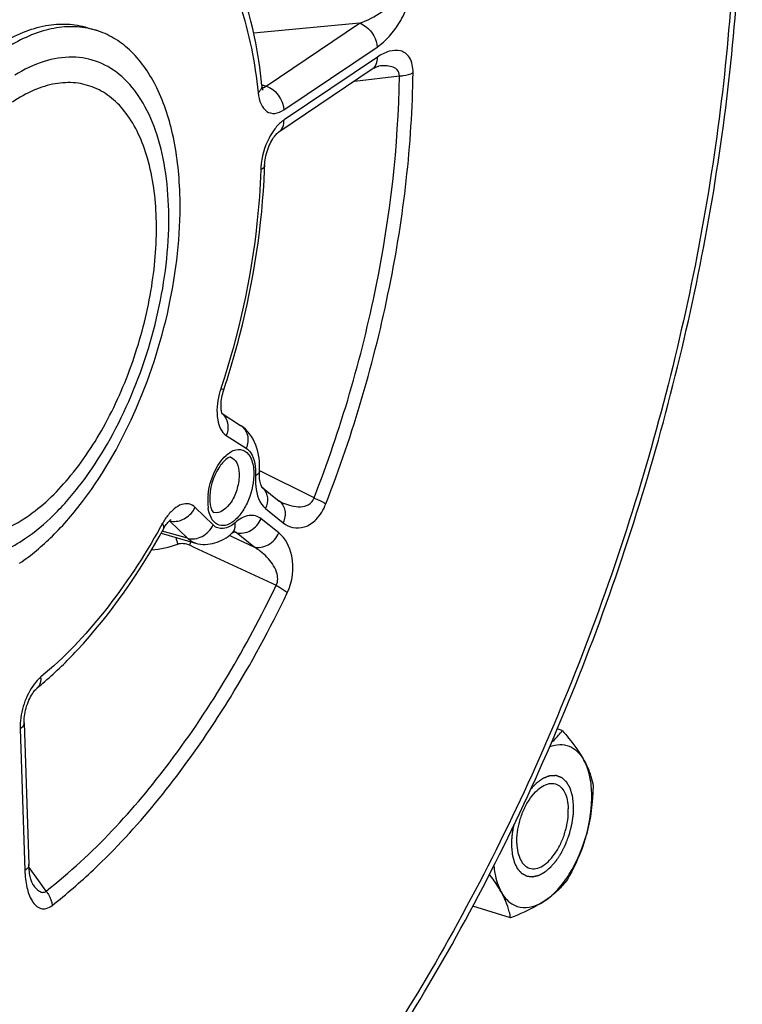
# Model space of a CAD drawing. Units: millimetres. Extents: x 0 to 594, y -37 to 420.
# Drawn here: x 354 to 362, y 54 to 66 of the extents above; entities that cross this region are included whole.
import ezdxf

# ---------------------------------------------------------------- set-up
doc = ezdxf.new("R2010")
doc.units = ezdxf.units.MM
doc.header["$LTSCALE"] = 32.67
doc.layers.get('0').update_dxf_attribs({"linetype": 'CONTINUOUS'})

msp = doc.modelspace()

# ---------------------------------------------------------------- linework, layer by layer
at = {"color": 7, "linetype": 'CONTINUOUS'}
for p, q in [((354.443016, 65.860288), (354.438772, 65.861112)), ((354.439577, 65.866899), (354.540995, 65.835655)), ((357.817972, 65.373368), (356.709265, 64.627295)), ((356.036526, 61.286246), (356.25637, 61.145146)), ((356.510513, 60.411594), (356.716782, 60.246216)), ((355.312006, 59.863583), (355.722945, 59.746175)), ((356.153542, 59.862954), (356.153636, 59.863037)), ((353.685334, 57.611349), (353.742308, 55.930787)), ((360.077226, 57.521078), (360.016735, 57.539714)), ((353.793661, 55.687803), (353.793404, 55.688162)), ((359.463111, 55.297491), (359.014645, 55.435653))]:
    msp.add_line(p, q, dxfattribs=at)
at = {"color": 9, "linetype": 'CONTINUOUS'}
for p, q in [((357.670351, 65.919126), (356.411504, 65.802762)), ((356.561711, 65.173097), (357.670351, 65.919126)), ((356.768518, 64.890497), (357.877154, 65.636522)), ((357.881164, 65.518243), (356.772528, 64.772218)), ((357.607983, 65.231908), (358.141985, 65.29373)), ((356.50935, 65.190817), (356.512909, 65.189613)), ((356.512909, 65.189613), (356.561711, 65.173097)), ((356.087122, 61.024404), (356.32417, 60.872263)), ((357.128881, 60.282656), (356.483886, 60.603709)), ((355.929897, 59.962523), (355.717237, 60.170939)), ((356.553732, 60.156647), (356.763234, 59.988677)), ((355.626384, 59.803691), (355.413716, 60.012114)), ((356.710896, 59.867914), (356.501395, 60.035884)), ((355.626384, 59.803691), (355.32677, 59.889545)), ((356.175236, 59.879655), (356.20421, 59.87143)), ((356.413711, 59.703461), (356.20421, 59.87143)), ((356.1234, 59.838571), (356.138848, 59.831381)), ((356.138848, 59.831381), (356.161531, 59.820824)), ((356.161531, 59.820824), (356.413711, 59.703461)), ((355.649229, 59.724722), (355.701721, 59.700397)), ((355.701721, 59.700397), (356.679998, 59.246911)), ((353.638313, 57.54039), (353.695286, 55.859828)), ((353.859293, 55.735921), (353.744332, 55.894651)), ((353.947146, 55.614638), (353.859293, 55.735921))]:
    msp.add_line(p, q, dxfattribs=at)
at = {"color": 7, "linetype": 'CONTINUOUS'}
for points in [[(357.817973, 65.373367), (357.828651, 65.380305), (357.84554, 65.390235), (357.860371, 65.397806), (357.873074, 65.403314), (357.883477, 65.407014), (357.89127, 65.40917), (357.896318, 65.410161), (357.897671, 65.410342)], [(356.520142, 65.130452), (356.520522, 65.130024), (356.522778, 65.127261), (356.523753, 65.125877), (356.523681, 65.126028), (356.522778, 65.127844), (356.521229, 65.131484), (356.519261, 65.136971), (356.517121, 65.144141), (356.514969, 65.152954), (356.512943, 65.163383), (356.511187, 65.175238), (356.51039, 65.182167)], [(356.542662, 64.23292), (356.543748, 64.254111), (356.545758, 64.276016), (356.548779, 64.299049), (356.552822, 64.322803), (356.557896, 64.347075), (356.563996, 64.37166), (356.571039, 64.396147), (356.578959, 64.420317), (356.587684, 64.443976), (356.597062, 64.466773), (356.606962, 64.48851), (356.617277, 64.509066), (356.62784, 64.528236), (356.63851, 64.545914), (356.649143, 64.562013), (356.659539, 64.576399), (356.669551, 64.589047), (356.679017, 64.599941), (356.687694, 64.60901), (356.695431, 64.616323), (356.702077, 64.62197), (356.707395, 64.626), (356.70926, 64.627291)], [(356.02898, 61.315957), (356.027196, 61.327951), (356.025766, 61.341593), (356.02481, 61.356843), (356.024438, 61.373704), (356.024758, 61.392047), (356.025851, 61.411609), (356.027781, 61.432256), (356.0306, 61.453851), (356.034318, 61.476091), (356.038941, 61.498799), (356.044469, 61.521816)], [(356.044469, 61.521816), (356.050855, 61.54486), (356.057221, 61.565236)], [(356.037079, 61.28469), (356.03518, 61.290034), (356.033105, 61.29701), (356.030993, 61.305649), (356.02898, 61.315957)], [(356.039844, 61.278563), (356.039614, 61.278979), (356.038632, 61.280986), (356.037079, 61.28469)], [(356.4999, 60.432886), (356.496053, 60.444027), (356.492251, 60.457456), (356.488692, 60.473157), (356.485568, 60.49105), (356.483048, 60.511034), (356.481274, 60.533075), (356.480382, 60.557253), (356.48052, 60.583547), (356.481048, 60.59801)], [(356.510762, 60.41106), (356.509277, 60.413226), (356.506796, 60.417486), (356.503578, 60.424016), (356.4999, 60.432886)], [(356.510377, 60.411424), (356.510862, 60.410911), (356.510762, 60.41106)], [(356.726036, 60.240094), (356.725067, 60.240595), (356.723313, 60.241599), (356.721295, 60.242886), (356.719082, 60.244445), (356.716795, 60.246204)], [(355.374443, 59.968412), (355.38369, 59.980827), (355.392484, 59.991708)], [(355.392484, 59.991708), (355.400711, 60.001082), (355.408321, 60.009048), (355.41523, 60.015672), (355.421316, 60.020993), (355.426453, 60.025066), (355.430545, 60.027987), (355.432174, 60.029052)], [(355.344006, 59.919853), (355.354939, 59.938753), (355.364847, 59.954432), (355.374443, 59.968412)], [(356.153637, 59.863036), (356.158491, 59.867158), (356.168482, 59.874982), (356.177192, 59.881007), (356.184382, 59.885328), (356.189667, 59.888024), (356.192796, 59.889343), (356.193544, 59.889607)], [(353.685333, 57.611368), (353.685103, 57.628887), (353.685646, 57.648625), (353.687085, 57.669801), (353.68948, 57.692058), (353.692873, 57.715212), (353.697295, 57.739085), (353.70272, 57.763309), (353.709121, 57.787668), (353.71646, 57.811963), (353.724636, 57.835844), (353.73357, 57.85912), (353.743162, 57.881601), (353.753241, 57.902969), (353.763682, 57.923083), (353.774347, 57.941811), (353.785002, 57.958899), (353.795483, 57.974266), (353.805655, 57.987905), (353.81531, 57.999735), (353.824291, 58.009773), (353.832476, 58.018096), (353.839705, 58.024755), (353.842991, 58.027551)], [(353.793404, 55.688162), (353.792882, 55.688921), (353.790849, 55.692132), (353.788079, 55.697033), (353.784823, 55.70348), (353.781203, 55.711493), (353.777328, 55.721084), (353.773365, 55.732059), (353.769408, 55.744347), (353.765508, 55.757971), (353.761733, 55.772891), (353.758142, 55.789063), (353.754785, 55.806486), (353.751698, 55.825213), (353.748931, 55.84524), (353.746535, 55.866559), (353.744554, 55.88925), (353.743046, 55.913333), (353.742311, 55.930778)]]:
    msp.add_lwpolyline(points, dxfattribs=at)
for centre, radius, start, end in [((354.257179, 64.91405), 0.964314, 72.8833303, 78.8887276), ((348.528907, 64.473926), 8.017379, 357.8722535, 358.2772916), ((350.941398, 61.534684), 4.551837, 309.6025933, 311.0805954)]:
    msp.add_arc(centre, radius, start, end, dxfattribs=at)
at = {"color": 9, "linetype": 'CONTINUOUS'}
for centre, radius, start, end in [((356.493976, 65.262459), 0.111731, 289.707883, 295.2543681), ((357.256367, 64.154849), 0.761107, 175.7791912, 178.2622734), ((356.919462, 61.285544), 0.944256, 161.7683319, 166.0109034), ((355.920348, 61.144732), 0.181919, 36.7039082, 49.8559673), ((356.399496, 60.279754), 0.172306, 49.886933, 51.2765714), ((356.398557, 60.278698), 0.173719, 42.2593833, 49.8744426), ((356.513003, 60.24469), 0.64622, 178.6894391, 181.9111167), ((356.59524, 60.242572), 0.728484, 173.8916914, 178.6707933), ((356.450109, 60.242672), 0.583293, 181.918986, 184.9418837), ((357.048641, 60.890663), 0.726162, 243.6237642, 244.8703035), ((356.394228, 60.237784), 0.527199, 184.9358391, 188.1280717), ((347.896762, 64.080682), 8.488429, 330.8080484, 331.0986152), ((355.99511, 59.610669), 0.761667, 146.2525969, 151.1493936), ((355.927186, 59.65558), 0.680239, 143.6078151, 146.2196687), ((356.2177, 60.000746), 0.754482, 194.3565906, 200.550079), ((356.654467, 59.318577), 1.084185, 156.8345758, 157.9998333), ((356.699282, 59.299491), 1.132895, 155.8704847, 156.8387823)]:
    msp.add_arc(centre, radius, start, end, dxfattribs=at)
at = {"color": 7, "linetype": 'CONTINUOUS'}
for points, knots in [([(354.547721, 49.748521), (355.308274, 50.361974), (356.763494, 51.854569), (358.603955, 54.534892), (360.149863, 57.65612), (361.317727, 61.048822), (362.044805, 64.528269), (362.290454, 67.906873), (362.04038, 71.004315), (361.507291, 72.90801), (361.140164, 73.747926)], [0, 0, 0, 0, 0.111776848, 0.236581349, 0.370665908, 0.508985093, 0.645964587, 0.776193745, 0.89514091, 1, 1, 1, 1]), ([(356.510388, 65.182189), (356.490307, 65.37574), (356.386287, 66.066993), (356.138161, 66.753491), (355.839592, 67.162517)], [0, 0, 0, 0, 0.277591559, 1, 1, 1, 1]), ([(351.420672, 61.231327), (351.410988, 61.516964), (351.445952, 62.108491), (351.631081, 62.987435), (351.93872, 63.839082), (352.347937, 64.604848), (352.830504, 65.232709), (353.289261, 65.624375), (353.666145, 65.818309), (353.934017, 65.899233), (354.194623, 65.919512), (354.361496, 65.890956), (354.439645, 65.866876)], [0, 0, 0, 0, 0.139869735, 0.288452332, 0.4382403, 0.581561438, 0.711657208, 0.823943052, 0.87315934, 0.918183574, 0.959979875, 1, 1, 1, 1]), ([(354.438772, 65.861112), (354.359846, 65.876252), (354.192921, 65.886984), (353.838297, 65.828048), (353.58493, 65.699727), (353.425785, 65.592635)], [0, 0, 0, 0, 0.224994403, 0.462966088, 1, 1, 1, 1]), ([(355.535745, 63.900958), (355.527721, 64.13765), (355.47847, 64.579475), (355.284903, 65.168639), (355.017819, 65.551888), (354.754944, 65.750429), (354.613029, 65.813458), (354.540994, 65.835652)], [0, 0, 0, 0, 0.308126352, 0.574568083, 0.800129665, 0.90193023, 1, 1, 1, 1]), ([(356.057222, 61.565236), (356.128235, 61.780816), (356.377273, 62.631861), (356.516269, 63.516976), (356.540758, 64.176259)], [0, 0, 0, 0, 0.25597402, 1, 1, 1, 1]), ([(353.632049, 59.508406), (353.771801, 59.602449), (354.046189, 59.834327), (354.553665, 60.427488), (355.072183, 61.361307), (355.461098, 62.601214), (355.550111, 63.477196), (355.535745, 63.900958)], [0, 0, 0, 0, 0.102122462, 0.216294074, 0.471907027, 0.74294372, 1, 1, 1, 1]), ([(356.481048, 60.598022), (356.486006, 60.703335), (356.467338, 60.912004), (356.33935, 61.091888), (356.25637, 61.145146)], [0, 0, 0, 0, 0.516732986, 1, 1, 1, 1]), ([(356.139582, 60.7656), (356.125972, 60.76964), (356.063667, 60.729411), (355.943626, 60.585922), (355.886156, 60.39129), (355.890653, 60.258619)], [0, 0, 0, 0, 0.072217968, 0.324757966, 1, 1, 1, 1]), ([(355.903798, 60.169209), (355.908977, 60.151635), (355.917579, 60.13069), (355.933456, 60.112039), (355.937807, 60.11065)], [0, 0, 0, 0, 0.800444805, 1, 1, 1, 1]), ([(353.932501, 58.103573), (354.066361, 58.22024), (354.617211, 58.758572), (355.058158, 59.402073), (355.344009, 59.919857)], [0, 0, 0, 0, 0.230900627, 1, 1, 1, 1]), ([(355.722945, 59.746175), (355.79647, 59.725169), (355.959987, 59.729241), (356.095388, 59.812317), (356.153542, 59.862954)], [0, 0, 0, 0, 0.497905882, 1, 1, 1, 1]), ([(359.947617, 57.377747), (359.960037, 57.38915), (360.006471, 57.433891), (360.048619, 57.483025), (360.077226, 57.521078)], [0, 0, 0, 0, 0.261537217, 1, 1, 1, 1]), ([(360.077226, 57.521078), (360.102698, 57.491451), (360.195622, 57.380216), (360.28161, 57.262215), (360.333223, 57.169671)], [0, 0, 0, 0, 0.269390622, 1, 1, 1, 1]), ([(359.927826, 57.331841), (359.966098, 57.345834), (360.044332, 57.362855), (360.162475, 57.342192), (360.263656, 57.274187), (360.312298, 57.207191), (360.333223, 57.169671)], [0, 0, 0, 0, 0.25525859, 0.490375074, 0.730887832, 1, 1, 1, 1]), ([(360.333223, 57.169671), (360.348133, 57.142936), (360.397865, 57.045852), (360.431285, 56.940282), (360.444288, 56.862914)], [0, 0, 0, 0, 0.280671027, 1, 1, 1, 1]), ([(360.363225, 56.284692), (360.407518, 56.445068), (360.442878, 56.686399), (360.408651, 56.986612), (360.363443, 57.115485), (360.333223, 57.169671)], [0, 0, 0, 0, 0.55294708, 0.79380691, 1, 1, 1, 1]), ([(359.537141, 56.181386), (359.53411, 56.270791), (359.554589, 56.408167), (359.615969, 56.578293), (359.678274, 56.694898), (359.751785, 56.790544), (359.83211, 56.85905), (359.915543, 56.89598), (359.972539, 56.894487), (359.996682, 56.887051)], [0, 0, 0, 0, 0.28813147, 0.438191709, 0.581775138, 0.712110825, 0.824605975, 0.918632959, 1, 1, 1, 1]), ([(359.996682, 56.887051), (360.018891, 56.88021), (360.062985, 56.853308), (360.109823, 56.785541), (360.13945, 56.695821), (360.146907, 56.628567), (360.148129, 56.592533)], [0, 0, 0, 0, 0.198857582, 0.424702214, 0.691469558, 1, 1, 1, 1]), ([(359.688588, 55.886867), (359.712731, 55.879431), (359.769727, 55.877938), (359.853159, 55.914869), (359.933484, 55.983374), (360.006996, 56.079021), (360.0693, 56.195626), (360.13068, 56.365752), (360.15116, 56.503127), (360.148129, 56.592533)], [0, 0, 0, 0, 0.081367041, 0.175394025, 0.287889175, 0.418224862, 0.561808291, 0.71186853, 1, 1, 1, 1]), ([(359.872637, 55.501981), (359.92788, 55.539155), (360.034803, 55.636573), (360.22088, 55.889415), (360.31799, 56.120905), (360.363225, 56.284692)], [0, 0, 0, 0, 0.212799873, 0.456969819, 1, 1, 1, 1]), ([(360.363225, 56.284692), (360.350255, 56.237729), (360.292058, 56.05308), (360.20809, 55.877315), (360.13723, 55.75112)], [0, 0, 0, 0, 0.251855216, 1, 1, 1, 1]), ([(359.537141, 56.181386), (359.538362, 56.145351), (359.545819, 56.078097), (359.575446, 55.988377), (359.622284, 55.920611), (359.666378, 55.893708), (359.688588, 55.886867)], [0, 0, 0, 0, 0.308530442, 0.575297786, 0.801142418, 1, 1, 1, 1]), ([(359.263993, 55.915112), (359.266904, 55.885483), (359.281583, 55.778552), (359.313901, 55.672644), (359.352046, 55.604248)], [0, 0, 0, 0, 0.275442765, 1, 1, 1, 1]), ([(359.352046, 55.604248), (359.342428, 55.621494), (359.299724, 55.693969), (359.250939, 55.762722), (359.211798, 55.813797)], [0, 0, 0, 0, 0.234813172, 1, 1, 1, 1]), ([(360.13723, 55.75112), (360.102854, 55.705395), (360.022054, 55.613701), (359.92605, 55.537924), (359.872637, 55.501981)], [0, 0, 0, 0, 0.47049674, 1, 1, 1, 1]), ([(359.463111, 55.297491), (359.459069, 55.321542), (359.436667, 55.428368), (359.393284, 55.530306), (359.352046, 55.604248)], [0, 0, 0, 0, 0.223641707, 1, 1, 1, 1]), ([(359.352046, 55.604248), (359.37741, 55.558769), (359.438796, 55.478093), (359.576063, 55.411295), (359.731644, 55.422416), (359.826149, 55.470698), (359.872637, 55.501981)], [0, 0, 0, 0, 0.257277225, 0.486116057, 0.723162345, 1, 1, 1, 1]), ([(359.872637, 55.501981), (359.84322, 55.482186), (359.712919, 55.402136), (359.572332, 55.34031), (359.463111, 55.297491)], [0, 0, 0, 0, 0.232089072, 1, 1, 1, 1])]:
    msp.add_open_spline(points, degree=3, knots=knots, dxfattribs=at)
at = {"color": 9, "linetype": 'CONTINUOUS'}
for points, knots in [([(361.072861, 73.567288), (361.436726, 72.751586), (361.966719, 70.888355), (362.219046, 67.844001), (361.979872, 64.504903), (361.26106, 61.058218), (360.103366, 57.696544), (358.57133, 54.608899), (356.752603, 51.969056), (355.31671, 50.505036), (354.56831, 49.907982)], [0, 0, 0, 0, 0.103589064, 0.222263251, 0.352832859, 0.490463658, 0.629491688, 0.764098615, 0.888964978, 1, 1, 1, 1]), ([(355.840501, 66.952631), (356.018723, 66.708474), (356.303568, 66.100665), (356.427744, 65.448732), (356.464558, 65.093901)], [0, 0, 0, 0, 0.458687815, 1, 1, 1, 1]), ([(357.670342, 65.919125), (357.763303, 65.952276), (357.902349, 66.023455), (358.054446, 66.152506), (358.115585, 66.256782), (358.107595, 66.308176)], [0, 0, 0, 0, 0.484242392, 0.744808815, 1, 1, 1, 1]), ([(357.877154, 65.636522), (357.986141, 65.709876), (358.129252, 65.875396), (358.249361, 66.136034), (358.275887, 66.29375), (358.26958, 66.370116)], [0, 0, 0, 0, 0.458322746, 0.732672991, 1, 1, 1, 1]), ([(357.67036, 65.919131), (357.698115, 65.910058), (357.804412, 65.850915), (357.874062, 65.727718), (357.877154, 65.636522)], [0, 0, 0, 0, 0.242432009, 1, 1, 1, 1]), ([(358.304715, 65.333737), (358.305443, 65.395212), (358.291313, 65.486317), (358.217777, 65.566949), (358.134458, 65.604783), (358.010761, 65.593096), (357.924446, 65.54737), (357.881164, 65.518243)], [0, 0, 0, 0, 0.302996598, 0.418686069, 0.52444041, 0.742879415, 1, 1, 1, 1]), ([(353.692664, 59.796864), (353.816585, 59.880253), (354.059995, 60.085399), (354.510999, 60.609643), (354.974028, 61.435257), (355.325703, 62.534574), (355.430784, 63.482971), (355.373268, 64.184379), (355.266246, 64.633017), (355.096651, 65.00699), (354.866873, 65.293051), (354.58028, 65.47536), (354.251255, 65.53722), (353.903281, 65.477386), (353.683588, 65.370655), (353.574508, 65.30354)], [0, 0, 0, 0, 0.059813433, 0.126614964, 0.276148249, 0.435009576, 0.586364384, 0.654597186, 0.716013848, 0.770174504, 0.817761791, 0.860946594, 0.903302021, 0.948713283, 1, 1, 1, 1]), ([(357.817971, 65.37337), (357.839109, 65.387608), (357.874669, 65.433328), (357.882145, 65.489302), (357.881164, 65.518243)], [0, 0, 0, 0, 0.468110611, 1, 1, 1, 1]), ([(358.141986, 65.29373), (358.14405, 65.319971), (358.124516, 65.375128), (358.05121, 65.406994), (357.975906, 65.416252), (357.923939, 65.413354), (357.897696, 65.410347)], [0, 0, 0, 0, 0.25741036, 0.494405724, 0.741675344, 1, 1, 1, 1]), ([(357.128881, 60.282656), (357.445771, 61.09715), (357.931041, 62.746737), (358.131841, 64.456998), (358.141985, 65.29373)], [0, 0, 0, 0, 0.510864811, 1, 1, 1, 1]), ([(357.269678, 60.214181), (357.593428, 61.046308), (358.089207, 62.731606), (358.294351, 64.478891), (358.304715, 65.333737)], [0, 0, 0, 0, 0.51086483, 1, 1, 1, 1]), ([(358.141985, 65.293741), (358.157822, 65.294647), (358.213442, 65.300244), (358.26969, 65.313974), (358.304715, 65.333737)], [0, 0, 0, 0, 0.282861019, 1, 1, 1, 1]), ([(354.522416, 65.153166), (354.45105, 65.183153), (354.295071, 65.222509), (354.046423, 65.209907), (353.790448, 65.12899), (353.627825, 65.037228), (353.546821, 64.982719)], [0, 0, 0, 0, 0.225330341, 0.460026343, 0.715792585, 1, 1, 1, 1]), ([(353.713849, 60.055834), (353.900804, 60.18164), (354.257176, 60.526022), (354.684146, 61.175745), (355.016179, 61.948497), (355.221759, 62.773314), (355.282452, 63.574012), (355.204443, 64.190457), (355.055088, 64.601698), (354.912291, 64.846722), (354.735984, 65.036187), (354.594798, 65.122753), (354.522416, 65.153166)], [0, 0, 0, 0, 0.116576306, 0.252515445, 0.400197543, 0.549574123, 0.690277964, 0.813652463, 0.867376184, 0.915695296, 0.959383759, 1, 1, 1, 1]), ([(356.510387, 65.182167), (356.51116, 65.174673), (356.509105, 65.140065), (356.484955, 65.110773), (356.464558, 65.093901)], [0, 0, 0, 0, 0.221542433, 1, 1, 1, 1]), ([(356.561723, 65.173106), (356.589479, 65.164033), (356.695776, 65.10489), (356.765426, 64.981693), (356.768518, 64.890497)], [0, 0, 0, 0, 0.24243199, 1, 1, 1, 1]), ([(356.464558, 65.093901), (356.469369, 65.047514), (356.487164, 64.965205), (356.557394, 64.865125), (356.669858, 64.837386), (356.737085, 64.869335), (356.768518, 64.890497)], [0, 0, 0, 0, 0.304080352, 0.542602451, 0.752925709, 1, 1, 1, 1]), ([(356.772528, 64.772218), (356.761941, 64.765095), (356.717321, 64.731127), (356.679907, 64.688387), (356.654586, 64.653358)], [0, 0, 0, 0, 0.227930405, 1, 1, 1, 1]), ([(356.709263, 64.627297), (356.730421, 64.641528), (356.766025, 64.687257), (356.773509, 64.743261), (356.772528, 64.772218)], [0, 0, 0, 0, 0.468103661, 1, 1, 1, 1]), ([(356.654586, 64.653358), (356.632396, 64.622659), (356.551105, 64.48732), (356.506102, 64.330254), (356.497325, 64.210866)], [0, 0, 0, 0, 0.240368147, 1, 1, 1, 1]), ([(356.542659, 64.232904), (356.542508, 64.227829), (356.536396, 64.202986), (356.513149, 64.187053), (356.49561, 64.177929)], [0, 0, 0, 0, 0.204337734, 1, 1, 1, 1]), ([(356.49561, 64.177929), (356.489222, 63.96547), (356.4264, 63.085568), (356.231932, 62.216427), (356.022608, 61.580963)], [0, 0, 0, 0, 0.241099065, 1, 1, 1, 1]), ([(356.00321, 61.513805), (355.9788, 61.415815), (355.957801, 61.245347), (356.027403, 61.062716), (356.087122, 61.024404)], [0, 0, 0, 0, 0.587337834, 1, 1, 1, 1]), ([(356.057221, 61.565236), (356.058267, 61.568354), (356.038142, 61.571758), (356.031388, 61.577577), (356.022608, 61.580963)], [0, 0, 0, 0, 0.258958909, 1, 1, 1, 1]), ([(356.066198, 61.253461), (356.088875, 61.223073), (356.116381, 61.143877), (356.102292, 61.062774), (356.087122, 61.024404)], [0, 0, 0, 0, 0.478890997, 1, 1, 1, 1]), ([(356.256368, 61.145144), (356.296001, 61.119727), (356.356817, 61.027152), (356.343459, 60.92105), (356.32417, 60.872263)], [0, 0, 0, 0, 0.472986593, 1, 1, 1, 1]), ([(356.085615, 60.788739), (356.118772, 60.818853), (356.188244, 60.86831), (356.321097, 60.852758), (356.398058, 60.736308), (356.411397, 60.6435), (356.413191, 60.590587)], [0, 0, 0, 0, 0.258528744, 0.463265362, 0.694420808, 1, 1, 1, 1]), ([(356.32417, 60.872263), (356.343852, 60.859631), (356.427138, 60.772063), (356.438583, 60.641254), (356.43416, 60.547289)], [0, 0, 0, 0, 0.199110075, 1, 1, 1, 1]), ([(355.870892, 60.320089), (355.880582, 60.411335), (355.928258, 60.581558), (356.024508, 60.733239), (356.085615, 60.788739)], [0, 0, 0, 0, 0.526420713, 1, 1, 1, 1]), ([(356.139582, 60.765598), (356.170204, 60.756509), (356.228009, 60.693663), (356.238196, 60.616395), (356.239686, 60.572454)], [0, 0, 0, 0, 0.420802222, 1, 1, 1, 1]), ([(356.413191, 60.590587), (356.416991, 60.478492), (356.380884, 60.308418), (356.280696, 60.116693), (356.187443, 60.009433), (356.083329, 59.947485), (355.928009, 59.963724), (355.882867, 60.089704), (355.872325, 60.163246)], [0, 0, 0, 0, 0.31298215, 0.467461838, 0.600788617, 0.706276026, 0.792683036, 1, 1, 1, 1]), ([(356.239686, 60.572454), (356.241676, 60.513753), (356.22162, 60.39261), (356.152847, 60.218244), (356.014007, 60.086324), (355.937807, 60.110652)], [0, 0, 0, 0, 0.296059171, 0.596811099, 1, 1, 1, 1]), ([(356.481045, 60.598011), (356.48082, 60.593251), (356.474276, 60.569646), (356.451281, 60.555467), (356.43416, 60.547289)], [0, 0, 0, 0, 0.200718236, 1, 1, 1, 1]), ([(356.43416, 60.547289), (356.432177, 60.505185), (356.434363, 60.369325), (356.478645, 60.216837), (356.553732, 60.156647)], [0, 0, 0, 0, 0.304589064, 1, 1, 1, 1]), ([(356.527128, 60.395522), (356.553819, 60.366151), (356.587889, 60.282925), (356.571154, 60.196845), (356.553732, 60.156647)], [0, 0, 0, 0, 0.47530556, 1, 1, 1, 1]), ([(352.017486, 60.248842), (352.090886, 60.085189), (352.233298, 59.858445), (352.501025, 59.651424), (352.718278, 59.559938), (352.953431, 59.529749), (353.295481, 59.572707), (353.540078, 59.694186), (353.692664, 59.796864)], [0, 0, 0, 0, 0.264857879, 0.382413432, 0.495212301, 0.608762398, 0.728413427, 1, 1, 1, 1]), ([(355.717237, 60.170939), (355.697335, 60.190454), (355.644733, 60.22087), (355.548846, 60.209848), (355.457158, 60.151782), (355.404871, 60.09342), (355.379611, 60.059172)], [0, 0, 0, 0, 0.207517424, 0.422344181, 0.683175142, 1, 1, 1, 1]), ([(356.716796, 60.246205), (356.750789, 60.218945), (356.799361, 60.129936), (356.782524, 60.033186), (356.763234, 59.988677)], [0, 0, 0, 0, 0.473197912, 1, 1, 1, 1]), ([(356.740262, 60.233233), (356.771904, 60.218392), (356.837358, 60.193326), (356.941237, 60.174252), (357.033394, 60.184108), (357.100054, 60.225267), (357.122275, 60.262094), (357.128882, 60.282656)], [0, 0, 0, 0, 0.239187084, 0.476859112, 0.719605649, 0.852191792, 1, 1, 1, 1]), ([(356.763234, 59.988677), (356.796756, 59.961802), (356.877839, 59.919815), (357.027474, 59.928798), (357.176054, 60.031232), (357.243056, 60.145831), (357.269678, 60.214181)], [0, 0, 0, 0, 0.198683567, 0.404165638, 0.660799248, 1, 1, 1, 1]), ([(357.128875, 60.28264), (357.143167, 60.276642), (357.190991, 60.255782), (357.238427, 60.233439), (357.269678, 60.214181)], [0, 0, 0, 0, 0.296884848, 1, 1, 1, 1]), ([(355.450363, 60.00533), (355.503174, 60.000553), (355.616501, 60.033319), (355.693128, 60.119991), (355.717237, 60.170939)], [0, 0, 0, 0, 0.484743246, 1, 1, 1, 1]), ([(352.884606, 59.840197), (352.949024, 59.827065), (353.085498, 59.816928), (353.376002, 59.863375), (353.583596, 59.968183), (353.713849, 60.055834)], [0, 0, 0, 0, 0.224960418, 0.462783023, 1, 1, 1, 1]), ([(355.344006, 59.919858), (355.345902, 59.923288), (355.350958, 59.944371), (355.337959, 59.964524), (355.327981, 59.978194)], [0, 0, 0, 0, 0.188035637, 1, 1, 1, 1]), ([(356.192205, 59.989006), (356.152559, 59.954484), (356.083, 59.911946), (355.983682, 59.921749), (355.945677, 59.947058), (355.929897, 59.962523)], [0, 0, 0, 0, 0.545028609, 0.770917026, 1, 1, 1, 1]), ([(356.153636, 59.863037), (356.161429, 59.86984), (356.191058, 59.904687), (356.196489, 59.954605), (356.192205, 59.989006)], [0, 0, 0, 0, 0.229821378, 1, 1, 1, 1]), ([(356.501395, 60.035884), (356.481657, 60.051713), (356.434892, 60.076264), (356.318986, 60.079489), (356.238821, 60.029599), (356.192205, 59.989006)], [0, 0, 0, 0, 0.22444155, 0.451657572, 1, 1, 1, 1]), ([(356.204215, 59.871426), (356.259363, 59.855641), (356.391704, 59.879822), (356.476319, 59.978024), (356.501395, 60.035884)], [0, 0, 0, 0, 0.476343873, 1, 1, 1, 1]), ([(355.30708, 59.940561), (355.110066, 59.587931), (354.690482, 58.946833), (354.163183, 58.386577), (353.886499, 58.157714)], [0, 0, 0, 0, 0.529398886, 1, 1, 1, 1]), ([(355.626384, 59.803691), (355.682056, 59.787738), (355.814391, 59.810491), (355.902903, 59.905481), (355.929897, 59.962523)], [0, 0, 0, 0, 0.478539257, 1, 1, 1, 1]), ([(356.413717, 59.703456), (356.468865, 59.687671), (356.601206, 59.711852), (356.685821, 59.810055), (356.710896, 59.867914)], [0, 0, 0, 0, 0.476343883, 1, 1, 1, 1]), ([(356.811087, 59.156036), (356.874972, 59.2892), (356.91062, 59.557027), (356.792008, 59.80287), (356.710896, 59.867914)], [0, 0, 0, 0, 0.586871564, 1, 1, 1, 1]), ([(356.679998, 59.246911), (356.705409, 59.292391), (356.697777, 59.393729), (356.638215, 59.500499), (356.55057, 59.606914), (356.470155, 59.669422), (356.413701, 59.703466)], [0, 0, 0, 0, 0.275617506, 0.468445655, 0.651231961, 1, 1, 1, 1]), ([(353.947146, 55.614638), (354.505547, 56.05152), (355.550386, 57.189682), (356.326943, 58.51167), (356.679998, 59.246911)], [0, 0, 0, 0, 0.465034579, 1, 1, 1, 1]), ([(356.679998, 59.246911), (356.693708, 59.23947), (356.73972, 59.212881), (356.78463, 59.182822), (356.811087, 59.156036)], [0, 0, 0, 0, 0.292946434, 1, 1, 1, 1]), ([(355.890945, 57.532886), (355.97503, 57.658863), (356.310524, 58.183002), (356.607304, 58.731657), (356.811087, 59.156036)], [0, 0, 0, 0, 0.243415784, 1, 1, 1, 1]), ([(353.886499, 58.157714), (353.877823, 58.150539), (353.841856, 58.118116), (353.810954, 58.08033), (353.789783, 58.049835)], [0, 0, 0, 0, 0.23270774, 1, 1, 1, 1]), ([(353.843007, 58.027565), (353.851344, 58.034459), (353.883173, 58.069921), (353.890222, 58.121829), (353.886499, 58.157714)], [0, 0, 0, 0, 0.23068336, 1, 1, 1, 1]), ([(353.789783, 58.049835), (353.738492, 57.975956), (353.663501, 57.809833), (353.635286, 57.629601), (353.638313, 57.54039)], [0, 0, 0, 0, 0.501884386, 1, 1, 1, 1]), ([(353.68533, 57.611349), (353.685542, 57.605098), (353.681187, 57.57558), (353.657312, 57.553175), (353.638313, 57.54039)], [0, 0, 0, 0, 0.214523548, 1, 1, 1, 1]), ([(354.01908, 55.445145), (354.188905, 55.578012), (354.89719, 56.193223), (355.490488, 56.932921), (355.890945, 57.532886)], [0, 0, 0, 0, 0.230132834, 1, 1, 1, 1]), ([(353.742304, 55.930778), (353.742515, 55.924528), (353.738155, 55.895014), (353.714283, 55.872612), (353.695286, 55.859828)], [0, 0, 0, 0, 0.214522245, 1, 1, 1, 1]), ([(353.695286, 55.859828), (353.697567, 55.792475), (353.711965, 55.667385), (353.762683, 55.505937), (353.856101, 55.403768), (353.955034, 55.403449), (353.998248, 55.428859), (354.01908, 55.445145)], [0, 0, 0, 0, 0.308918302, 0.571449538, 0.778318189, 0.878791354, 1, 1, 1, 1]), ([(353.793687, 55.687766), (353.804186, 55.67331), (353.825876, 55.646341), (353.862343, 55.61363), (353.905903, 55.593173), (353.936655, 55.604912), (353.947146, 55.614637)], [0, 0, 0, 0, 0.281830725, 0.54264495, 0.774352356, 1, 1, 1, 1]), ([(353.947139, 55.614632), (353.957308, 55.601893), (353.992599, 55.551189), (354.015318, 55.490529), (354.01908, 55.445145)], [0, 0, 0, 0, 0.263588504, 1, 1, 1, 1])]:
    msp.add_open_spline(points, degree=3, knots=knots, dxfattribs=at)
for points in [[(356.514928, 65.152945), (356.520616, 65.153846), (356.52623, 65.155337), (356.531654, 65.157272)], [(356.541644, 65.161406), (356.54865, 65.164701), (356.555356, 65.168677), (356.561711, 65.173097)], [(355.413725, 60.012106), (355.425664, 60.008685), (355.437994, 60.006449), (355.450363, 60.00533)], [(356.20421, 59.87143), (356.197796, 59.876609), (356.190791, 59.881145), (356.183395, 59.884786)], [(355.511229, 59.735903), (355.554333, 59.752394), (355.607356, 59.744126), (355.649229, 59.724722)], [(355.722941, 59.746176), (355.68692, 59.756467), (355.65314, 59.777469), (355.626384, 59.803691)], [(355.198148, 59.666675), (355.304682, 59.675281), (355.411395, 59.697735), (355.511229, 59.735903)]]:
    msp.add_open_spline(points, degree=3, dxfattribs=at)
at = {"color": 7, "linetype": 'CONTINUOUS'}
for points in [[(355.890653, 60.258619), (355.891316, 60.239062), (355.893126, 60.219476), (355.89657, 60.200213)], [(355.89657, 60.200213), (355.898438, 60.189767), (355.900798, 60.179388), (355.903798, 60.169209)], [(360.444288, 56.862914), (360.438329, 56.66838), (360.415038, 56.472294), (360.363225, 56.284692)]]:
    msp.add_open_spline(points, degree=3, dxfattribs=at)
at = {"color": 2, "linetype": 'CONTINUOUS'}
for points, knots in [([(359.70223, 56.825236), (359.709093, 56.832472), (359.719386, 56.843326), (359.733111, 56.857798), (359.743404, 56.868651), (359.751982, 56.877696), (359.758844, 56.884932), (359.763133, 56.889455), (359.766564, 56.893072), (359.769137, 56.895787), (359.771283, 56.898044), (359.772996, 56.899862), (359.774289, 56.90119), (359.775344, 56.90241), (359.776261, 56.903005), (359.777618, 56.903996), (359.78057, 56.906087), (359.785104, 56.909341), (359.790547, 56.91323), (359.797804, 56.918422), (359.806876, 56.924908), (359.817761, 56.932694), (359.826833, 56.939181), (359.83409, 56.944371), (359.839533, 56.948263), (359.844069, 56.951508), (359.847697, 56.954101), (359.849965, 56.955728), (359.851779, 56.957015), (359.852914, 56.957852), (359.853815, 56.958146), (359.854717, 56.958505), (359.856294, 56.959104), (359.858549, 56.959974), (359.862156, 56.961359), (359.866665, 56.963093), (359.873879, 56.965865), (359.882896, 56.969332), (359.893717, 56.973491), (359.902734, 56.976957), (359.909948, 56.97973), (359.915359, 56.981809), (359.919868, 56.983542), (359.923475, 56.984929), (359.925729, 56.985794), (359.927533, 56.986491), (359.928658, 56.986913), (359.92945, 56.987236), (359.929897, 56.987378), (359.93032, 56.987361), (359.930857, 56.987395), (359.932139, 56.987429), (359.934065, 56.987501), (359.936632, 56.987585), (359.939199, 56.987672), (359.942621, 56.987787), (359.94861, 56.987988), (359.957166, 56.988276), (359.967434, 56.988622), (359.97599, 56.98891), (359.982835, 56.989141), (359.987968, 56.989312), (359.993104, 56.989492), (359.997376, 56.989614), (360.000381, 56.989754), (360.001864, 56.989749), (360.002743, 56.989867), (360.003501, 56.989529), (360.004471, 56.989189), (360.00601, 56.9886), (360.007938, 56.987878), (360.010251, 56.987006), (360.013334, 56.985845), (360.01873, 56.983813), (360.026438, 56.98091), (360.035688, 56.977426), (360.044938, 56.973943), (360.052647, 56.97104), (360.058043, 56.969008), (360.061126, 56.967846), (360.063439, 56.966977), (360.065364, 56.966247), (360.066909, 56.965675), (360.067864, 56.96529), (360.068653, 56.965046), (360.069271, 56.964363), (360.070431, 56.963373), (360.072696, 56.961248), (360.07596, 56.958288), (360.079865, 56.954703), (360.083773, 56.951128), (360.088983, 56.946357), (360.095495, 56.940394), (360.10331, 56.933239), (360.109823, 56.927276), (360.114381, 56.923102), (360.116986, 56.920717), (360.11894, 56.918928), (360.120893, 56.917138), (360.122361, 56.9158), (360.123335, 56.9149), (360.123829, 56.914465), (360.124294, 56.913973), (360.124767, 56.913044), (360.125409, 56.911976), (360.126408, 56.910215), (360.127666, 56.908031), (360.129674, 56.904528), (360.132186, 56.900152), (360.135199, 56.8949), (360.139217, 56.887897), (360.144239, 56.879144), (360.150266, 56.86864), (360.155288, 56.859886), (360.159306, 56.852884), (360.161817, 56.848507), (360.163827, 56.845007), (360.16508, 56.842815), (360.165963, 56.841289), (360.166458, 56.840404), (360.16699, 56.83957), (360.167389, 56.838156), (360.168056, 56.835935), (360.168879, 56.833144), (360.170203, 56.828686), (360.171855, 56.823111), (360.173838, 56.816422), (360.176482, 56.807503), (360.179788, 56.796354), (360.183754, 56.782976), (360.18706, 56.771827), (360.189704, 56.762909), (360.191687, 56.756219), (360.193176, 56.751204), (360.194165, 56.747857), (360.194583, 56.746468), (360.194904, 56.745343), (360.195273, 56.744269), (360.195389, 56.742563), (360.195626, 56.740619), (360.195907, 56.737991), (360.196271, 56.734718), (360.196702, 56.730785), (360.197279, 56.725543), (360.197999, 56.71899), (360.199153, 56.708506), (360.200594, 56.6954), (360.202324, 56.679673), (360.20463, 56.658705), (360.206359, 56.642978), (360.207512, 56.632493)], [0, 0, 0, 0, 0.03125, 0.046875, 0.0625, 0.078125, 0.0859375, 0.09375, 0.09765625, 0.1015625, 0.10546875, 0.107421875, 0.109375, 0.111328125, 0.112304688, 0.11328125, 0.1171875, 0.125, 0.1328125, 0.140625, 0.15625, 0.171875, 0.1875, 0.1953125, 0.203125, 0.2109375, 0.21484375, 0.21875, 0.220703125, 0.22265625, 0.223632812, 0.224609375, 0.2265625, 0.23046875, 0.234375, 0.2421875, 0.25, 0.265625, 0.28125, 0.296875, 0.3046875, 0.3125, 0.3203125, 0.32421875, 0.328125, 0.330078125, 0.33203125, 0.333007812, 0.333496094, 0.333984375, 0.334960938, 0.3359375, 0.33984375, 0.34375, 0.34765625, 0.3515625, 0.359375, 0.375, 0.390625, 0.40625, 0.4140625, 0.421875, 0.4296875, 0.4375, 0.44140625, 0.443359375, 0.444335938, 0.4453125, 0.447265625, 0.44921875, 0.453125, 0.45703125, 0.4609375, 0.46875, 0.484375, 0.5, 0.515625, 0.53125, 0.5390625, 0.54296875, 0.546875, 0.55078125, 0.552734375, 0.5546875, 0.555664062, 0.556640625, 0.55859375, 0.5625, 0.5703125, 0.578125, 0.5859375, 0.59375, 0.609375, 0.625, 0.640625, 0.6484375, 0.65234375, 0.65625, 0.66015625, 0.6640625, 0.665039062, 0.666015625, 0.666992188, 0.66796875, 0.669921875, 0.671875, 0.67578125, 0.6796875, 0.6875, 0.6953125, 0.703125, 0.71875, 0.734375, 0.75, 0.7578125, 0.765625, 0.76953125, 0.7734375, 0.775390625, 0.776367188, 0.77734375, 0.779296875, 0.78125, 0.78515625, 0.7890625, 0.796875, 0.8046875, 0.8125, 0.828125, 0.84375, 0.859375, 0.8671875, 0.875, 0.8828125, 0.884765625, 0.88671875, 0.887695312, 0.888671875, 0.890625, 0.892578125, 0.89453125, 0.8984375, 0.90234375, 0.90625, 0.9140625, 0.921875, 0.9375, 0.953125, 0.96875, 1, 1, 1, 1]), ([(360.207512, 56.632493), (360.207237, 56.623151), (360.206686, 56.604466), (360.205997, 56.58111), (360.205446, 56.562425), (360.205101, 56.550747), (360.204825, 56.541404), (360.204621, 56.534398), (360.20444, 56.528556), (360.204335, 56.524475), (360.204241, 56.52213), (360.204267, 56.520407), (360.203922, 56.518547), (360.203592, 56.516115), (360.202954, 56.511836), (360.202073, 56.505736), (360.201003, 56.49841), (360.19958, 56.488645), (360.197801, 56.476437), (360.195666, 56.461788), (360.193531, 56.447139), (360.191752, 56.434932), (360.190328, 56.425166), (360.189264, 56.417841), (360.188366, 56.411737), (360.187758, 56.407465), (360.187378, 56.405023), (360.187185, 56.403195), (360.186639, 56.401351), (360.186034, 56.398898), (360.184918, 56.394602), (360.183354, 56.388466), (360.181463, 56.381103), (360.178947, 56.371286), (360.175801, 56.359014), (360.172026, 56.344287), (360.168251, 56.329561), (360.165106, 56.317289), (360.162588, 56.307472), (360.160703, 56.300108), (360.159122, 56.293974), (360.158036, 56.289676), (360.157383, 56.287225), (360.156984, 56.285374), (360.156239, 56.283574), (360.155366, 56.281155), (360.153782, 56.276931), (360.15155, 56.270893), (360.148858, 56.263649), (360.145274, 56.253989), (360.140792, 56.241915), (360.135414, 56.227426), (360.130035, 56.212937), (360.125554, 56.200862), (360.121968, 56.191203), (360.119281, 56.183957), (360.117034, 56.177926), (360.115476, 56.173688), (360.114562, 56.171292), (360.113945, 56.169422), (360.113066, 56.167832), (360.111986, 56.165614), (360.110054, 56.161778), (360.107315, 56.156274), (360.104019, 56.149679), (360.099627, 56.140883), (360.094137, 56.129889), (360.087549, 56.116695), (360.080961, 56.103502), (360.075471, 56.092507), (360.071078, 56.083712), (360.067786, 56.077113), (360.065036, 56.071624), (360.063124, 56.067761), (360.06201, 56.065585), (360.061234, 56.063866), (360.060233, 56.062479), (360.058977, 56.060514), (360.056742, 56.057129), (360.053569, 56.052264), (360.049753, 56.046439), (360.044668, 56.038668), (360.03831, 56.028956), (360.030682, 56.0173), (360.023053, 56.005645), (360.016696, 55.995932), (360.01161, 55.988161), (360.008431, 55.983306), (360.005889, 55.979419), (360.00398, 55.97651), (360.002396, 55.974067), (360.001113, 55.972154), (360.000194, 55.970607), (359.999112, 55.969488), (359.997727, 55.967846), (359.995976, 55.965845), (359.993883, 55.963422), (359.99109, 55.9602), (359.987599, 55.956168), (359.982013, 55.94972), (359.975031, 55.941658), (359.966652, 55.931985), (359.958273, 55.922312), (359.951291, 55.91425), (359.945705, 55.907802), (359.942214, 55.903771), (359.939421, 55.900547), (359.937326, 55.898127), (359.935579, 55.896117), (359.93436, 55.894696), (359.933658, 55.893907), (359.933147, 55.893251), (359.932573, 55.892838), (359.93183, 55.892202), (359.93052, 55.891129), (359.928653, 55.889575), (359.92641, 55.887719), (359.923421, 55.885241), (359.919683, 55.882146), (359.913704, 55.877192), (359.90623, 55.871), (359.897261, 55.863569), (359.888292, 55.856139), (359.880818, 55.849947), (359.874839, 55.844993), (359.871102, 55.841897), (359.868113, 55.839421), (359.86587, 55.837561), (359.864002, 55.83602), (359.862694, 55.834924), (359.861947, 55.834325), (359.861385, 55.833797), (359.86083, 55.83357), (359.860087, 55.833163), (359.858789, 55.832498), (359.856934, 55.831523), (359.854708, 55.830365), (359.85174, 55.828816), (359.84803, 55.826881), (359.842095, 55.823784), (359.834675, 55.819914), (359.825771, 55.815269), (359.816868, 55.810624), (359.809448, 55.806754), (359.803512, 55.803657), (359.799803, 55.801722), (359.796835, 55.800174), (359.794609, 55.799011), (359.792754, 55.79805), (359.791455, 55.79736), (359.790715, 55.796994), (359.790152, 55.79664), (359.789617, 55.796589), (359.788894, 55.796415), (359.787633, 55.796161), (359.78583, 55.795771), (359.783667, 55.795315), (359.780782, 55.794703), (359.777176, 55.793939), (359.771407, 55.792716), (359.764196, 55.791188), (359.755542, 55.789353), (359.746888, 55.787519), (359.739677, 55.78599), (359.733908, 55.784768), (359.730302, 55.784003), (359.727417, 55.783392), (359.725253, 55.782931), (359.723452, 55.782557), (359.722187, 55.782276), (359.72147, 55.782144), (359.720916, 55.781964), (359.720425, 55.782095), (359.719748, 55.782161), (359.718573, 55.782327), (359.716889, 55.782537), (359.714871, 55.782801), (359.71218, 55.783149), (359.708815, 55.783585), (359.703433, 55.784282), (359.696704, 55.785154), (359.68863, 55.7862), (359.680555, 55.787246), (359.673827, 55.788118), (359.668444, 55.788815), (359.66508, 55.789251), (359.662388, 55.7896), (359.660369, 55.789859), (359.658689, 55.790085), (359.657508, 55.790224), (359.656841, 55.790333), (359.656319, 55.790331), (359.65588, 55.790647), (359.655265, 55.790957), (359.654203, 55.791551), (359.652679, 55.792373), (359.650853, 55.79337), (359.648418, 55.794697), (359.645374, 55.796356), (359.640503, 55.799009), (359.634415, 55.802327), (359.627109, 55.806308), (359.619804, 55.810289), (359.613715, 55.813606), (359.608845, 55.81626), (359.605801, 55.817918), (359.603366, 55.819246), (359.601538, 55.820239), (359.60002, 55.821075), (359.598948, 55.821644), (359.598349, 55.821995), (359.597863, 55.822184), (359.597517, 55.822658), (359.597007, 55.82319), (359.596138, 55.824169), (359.594884, 55.825542), (359.593384, 55.8272), (359.591382, 55.829408), (359.588881, 55.832169), (359.584879, 55.836585), (359.579876, 55.842106), (359.573872, 55.848731), (359.567869, 55.855356), (359.562866, 55.860877), (359.558863, 55.865293), (359.556362, 55.868053), (359.554361, 55.870262), (359.552859, 55.871917), (359.551612, 55.873303), (359.55073, 55.874258), (359.55024, 55.874828), (359.549833, 55.875187), (359.549577, 55.875808), (359.549182, 55.876545), (359.548516, 55.877878), (359.547552, 55.87976), (359.546401, 55.882027), (359.544864, 55.885047), (359.542944, 55.888823), (359.539871, 55.894863), (359.536029, 55.902415), (359.53142, 55.911476), (359.52681, 55.920537), (359.522969, 55.928088), (359.519896, 55.934129), (359.517975, 55.937905), (359.516439, 55.940926), (359.515285, 55.943189), (359.514329, 55.945082), (359.51365, 55.946394), (359.513277, 55.947165), (359.512953, 55.947684), (359.512799, 55.948428), (359.512534, 55.949342), (359.512098, 55.950978), (359.511461, 55.953296), (359.510702, 55.956086), (359.509688, 55.959803), (359.508422, 55.96445), (359.506395, 55.971885), (359.503862, 55.981179), (359.500822, 55.992332), (359.497782, 56.003485), (359.495248, 56.012778), (359.493222, 56.020214), (359.491955, 56.02486), (359.490942, 56.028578), (359.490181, 56.031365), (359.489552, 56.033693), (359.489101, 56.035311), (359.48886, 56.036255), (359.488632, 56.036908), (359.488584, 56.037768), (359.488458, 56.038842), (359.488267, 56.040756), (359.487979, 56.043471), (359.48764, 56.046738), (359.487185, 56.051091), (359.486617, 56.056533), (359.485708, 56.06524), (359.484572, 56.076124), (359.483209, 56.089184), (359.481846, 56.102244), (359.480029, 56.119658), (359.478666, 56.132718), (359.477757, 56.141425)], [0, 0, 0, 0, 0.015625, 0.03125, 0.0390625, 0.046875, 0.05078125, 0.0546875, 0.05859375, 0.060546875, 0.061523438, 0.0625, 0.063476562, 0.064453125, 0.06640625, 0.0703125, 0.07421875, 0.078125, 0.0859375, 0.09375, 0.1015625, 0.109375, 0.11328125, 0.1171875, 0.12109375, 0.123046875, 0.124023438, 0.125, 0.125976562, 0.126953125, 0.12890625, 0.1328125, 0.13671875, 0.140625, 0.1484375, 0.15625, 0.1640625, 0.171875, 0.17578125, 0.1796875, 0.18359375, 0.185546875, 0.186523438, 0.1875, 0.188476562, 0.189453125, 0.19140625, 0.1953125, 0.19921875, 0.203125, 0.2109375, 0.21875, 0.2265625, 0.234375, 0.23828125, 0.2421875, 0.24609375, 0.248046875, 0.249023438, 0.25, 0.250976562, 0.251953125, 0.25390625, 0.2578125, 0.26171875, 0.265625, 0.2734375, 0.28125, 0.2890625, 0.296875, 0.30078125, 0.3046875, 0.30859375, 0.310546875, 0.311523438, 0.3125, 0.313476562, 0.314453125, 0.31640625, 0.3203125, 0.32421875, 0.328125, 0.3359375, 0.34375, 0.3515625, 0.359375, 0.36328125, 0.3671875, 0.369140625, 0.37109375, 0.373046875, 0.374023438, 0.375, 0.375976562, 0.376953125, 0.37890625, 0.380859375, 0.3828125, 0.38671875, 0.390625, 0.3984375, 0.40625, 0.4140625, 0.421875, 0.42578125, 0.4296875, 0.431640625, 0.43359375, 0.435546875, 0.436523438, 0.437011719, 0.4375, 0.437988281, 0.438476562, 0.439453125, 0.44140625, 0.443359375, 0.4453125, 0.44921875, 0.453125, 0.4609375, 0.46875, 0.4765625, 0.484375, 0.48828125, 0.4921875, 0.494140625, 0.49609375, 0.498046875, 0.499023438, 0.499511719, 0.5, 0.500488281, 0.500976562, 0.501953125, 0.50390625, 0.505859375, 0.5078125, 0.51171875, 0.515625, 0.5234375, 0.53125, 0.5390625, 0.546875, 0.55078125, 0.5546875, 0.556640625, 0.55859375, 0.560546875, 0.561523438, 0.562011719, 0.5625, 0.562988281, 0.563476562, 0.564453125, 0.56640625, 0.568359375, 0.5703125, 0.57421875, 0.578125, 0.5859375, 0.59375, 0.6015625, 0.609375, 0.61328125, 0.6171875, 0.619140625, 0.62109375, 0.623046875, 0.624023438, 0.624511719, 0.625, 0.625488281, 0.625976562, 0.626953125, 0.62890625, 0.630859375, 0.6328125, 0.63671875, 0.640625, 0.6484375, 0.65625, 0.6640625, 0.671875, 0.67578125, 0.6796875, 0.681640625, 0.68359375, 0.685546875, 0.686523438, 0.687011719, 0.6875, 0.687988281, 0.688476562, 0.689453125, 0.69140625, 0.693359375, 0.6953125, 0.69921875, 0.703125, 0.7109375, 0.71875, 0.7265625, 0.734375, 0.73828125, 0.7421875, 0.744140625, 0.74609375, 0.748046875, 0.749023438, 0.749511719, 0.75, 0.750488281, 0.750976562, 0.751953125, 0.75390625, 0.755859375, 0.7578125, 0.76171875, 0.765625, 0.7734375, 0.78125, 0.7890625, 0.796875, 0.80078125, 0.8046875, 0.806640625, 0.80859375, 0.810546875, 0.811523438, 0.812011719, 0.8125, 0.812988281, 0.813476562, 0.814453125, 0.81640625, 0.818359375, 0.8203125, 0.82421875, 0.828125, 0.8359375, 0.84375, 0.8515625, 0.859375, 0.86328125, 0.8671875, 0.869140625, 0.87109375, 0.873046875, 0.874023438, 0.874511719, 0.875, 0.875488281, 0.875976562, 0.876953125, 0.87890625, 0.880859375, 0.8828125, 0.88671875, 0.890625, 0.8984375, 0.90625, 0.9140625, 0.921875, 0.92578125, 0.9296875, 0.931640625, 0.93359375, 0.935546875, 0.936523438, 0.937011719, 0.9375, 0.937988281, 0.938476562, 0.939453125, 0.94140625, 0.943359375, 0.9453125, 0.94921875, 0.953125, 0.9609375, 0.96875, 0.9765625, 0.984375, 1, 1, 1, 1]), ([(359.477757, 56.141425), (359.477708, 56.146571), (359.477634, 56.154291), (359.477535, 56.164581), (359.477476, 56.171017), (359.477422, 56.176156), (359.477404, 56.179391), (359.477353, 56.181926), (359.477433, 56.184656), (359.477634, 56.189526), (359.477889, 56.196435), (359.478212, 56.204744), (359.478521, 56.213054), (359.478808, 56.219963), (359.478972, 56.225529), (359.479377, 56.230953), (359.479965, 56.237685), (359.480635, 56.245785), (359.481314, 56.253877), (359.481882, 56.260628), (359.48227, 56.26534), (359.482508, 56.268054), (359.48264, 56.270031), (359.482953, 56.272229), (359.483306, 56.275082), (359.483955, 56.280112), (359.484867, 56.287278), (359.485965, 56.295887), (359.48707, 56.304486), (359.487965, 56.311678), (359.488739, 56.317373), (359.489723, 56.322857), (359.490881, 56.329784), (359.492303, 56.338068), (359.493711, 56.346353), (359.494901, 56.353275), (359.495706, 56.358084), (359.496209, 56.360888), (359.496877, 56.363906), (359.497656, 56.367606), (359.498933, 56.373566), (359.500519, 56.381002), (359.503062, 56.392907), (359.504968, 56.401835), (359.506239, 56.407787)], [0, 0, 0, 0, 0.0625, 0.09375, 0.125, 0.140625, 0.15625, 0.1640625, 0.171875, 0.1875, 0.21875, 0.25, 0.28125, 0.3125, 0.328125, 0.34375, 0.375, 0.40625, 0.4375, 0.46875, 0.484375, 0.4921875, 0.5, 0.5078125, 0.515625, 0.53125, 0.5625, 0.59375, 0.625, 0.65625, 0.671875, 0.6875, 0.71875, 0.75, 0.78125, 0.8125, 0.828125, 0.8359375, 0.84375, 0.859375, 0.875, 0.90625, 0.9375, 1, 1, 1, 1])]:
    msp.add_open_spline(points, degree=3, knots=knots, dxfattribs=at)

doc.saveas('drawing.dxf')
